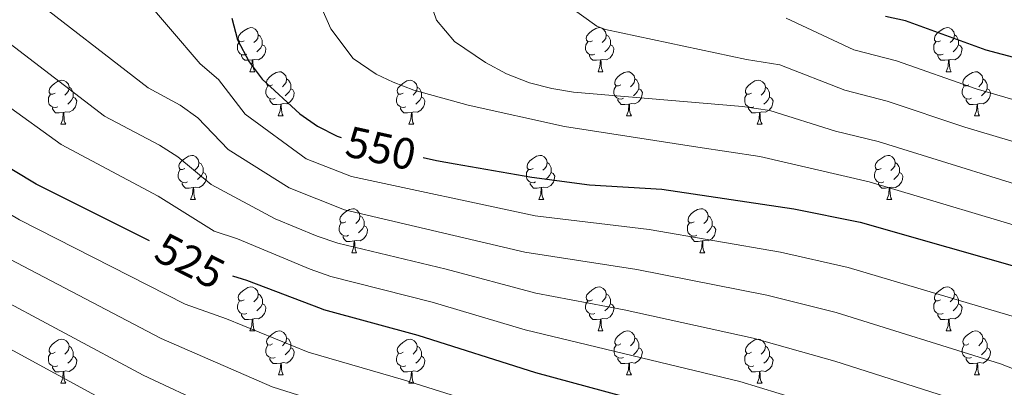
# Model space of a CAD drawing. Units: metres. Extents: x 598916 to 603415, y 4784280 to 4787317.
# Drawn here: x 599948 to 600172, y 4785820 to 4785904 of the extents above; entities that cross this region are included whole.
import ezdxf
from ezdxf.enums import TextEntityAlignment as Align

# ---------------------------------------------------------------- set-up
doc = ezdxf.new("R2010")
doc.units = ezdxf.units.M
doc.header["$MEASUREMENT"] = 0
for name, color, linetype, lineweight in [('Nivel 36', 7, 'Continuous', 0), ('Nivel 4', 7, 'Continuous', 0), ('Nivel 41', 7, 'Continuous', 0), ('Nivel 5', 7, 'Continuous', 0), ('Nivel 61', 7, 'Continuous', 0), ('Nivel 63', 7, 'Continuous', 0)]:
    doc.layers.add(name, color=color, linetype=linetype, lineweight=lineweight)
doc.styles.add('Style-Helvetica-Narrow-Oblique', font='txt')

msp = doc.modelspace()

# ---------------------------------------------------------------- linework, layer by layer
at = {"layer": 'Nivel 36', "color": 92, "linetype": 'Continuous', "lineweight": 0}
for p, q in [((600000.36, 4785892.27), (600001.48, 4785892.27)), ((600079.69, 4785892.27), (600080.81, 4785892.27)), ((600159.02, 4785892.27), (600160.14, 4785892.27)), ((600006.83, 4785882.24), (600007.96, 4785882.24)), ((600086.16, 4785882.24), (600087.29, 4785882.24)), ((600165.49, 4785882.24), (600166.62, 4785882.24)), ((599957.28, 4785880.33), (599958.4, 4785880.33)), ((600036.61, 4785880.33), (600037.73, 4785880.33)), ((600115.94, 4785880.33), (600117.06, 4785880.33)), ((599986.86, 4785863.19), (599987.98, 4785863.19)), ((600066.19, 4785863.19), (600067.31, 4785863.19)), ((600145.51, 4785863.19), (600146.64, 4785863.19)), ((600023.55, 4785851.05), (600024.67, 4785851.05)), ((600102.88, 4785851.05), (600104, 4785851.05)), ((600000.36, 4785833.28), (600001.49, 4785833.28)), ((600079.69, 4785833.28), (600080.81, 4785833.28)), ((600159.02, 4785833.28), (600160.14, 4785833.28)), ((599957.28, 4785821.34), (599958.41, 4785821.34)), ((600006.84, 4785823.25), (600007.96, 4785823.25)), ((600036.61, 4785821.34), (600037.73, 4785821.34)), ((600086.17, 4785823.25), (600087.29, 4785823.25)), ((600115.94, 4785821.34), (600117.06, 4785821.34)), ((600165.49, 4785823.25), (600166.62, 4785823.25))]:
    msp.add_line(p, q, dxfattribs=at)
at = {"layer": 'Nivel 36', "color": 92, "linetype": 'Continuous', "lineweight": 0, "flags": 128}
for points in [[(599999.06, 4785899.33), (599998.53, 4785899.07), (599998, 4785899.12), (599997.73, 4785899.49), (599997.68, 4785899.92), (599997.84, 4785900.44), (599998.32, 4785901.03), (599998.95, 4785901.56), (599999.85, 4785902.15), (600000.6, 4785902.31), (600001.02, 4785902.25), (600001.55, 4785901.94), (600002.08, 4785901.35), (600002.24, 4785900.71), (600002.13, 4785899.86), (600001.71, 4785899.33), (600001.29, 4785898.91)], [(600078.39, 4785899.33), (600077.86, 4785899.07), (600077.33, 4785899.12), (600077.06, 4785899.49), (600077.01, 4785899.92), (600077.17, 4785900.44), (600077.65, 4785901.03), (600078.28, 4785901.56), (600079.18, 4785902.15), (600079.93, 4785902.31), (600080.35, 4785902.25), (600080.88, 4785901.94), (600081.41, 4785901.35), (600081.57, 4785900.71), (600081.46, 4785899.86), (600081.04, 4785899.33), (600080.62, 4785898.91)], [(600157.72, 4785899.33), (600157.19, 4785899.07), (600156.66, 4785899.12), (600156.39, 4785899.49), (600156.34, 4785899.92), (600156.5, 4785900.44), (600156.98, 4785901.03), (600157.61, 4785901.56), (600158.51, 4785902.15), (600159.26, 4785902.31), (600159.68, 4785902.25), (600160.21, 4785901.94), (600160.74, 4785901.35), (600160.9, 4785900.71), (600160.79, 4785899.86), (600160.37, 4785899.33), (600159.95, 4785898.91)], [(600002.24, 4785900.71), (600002.72, 4785900.4), (600003.03, 4785899.76), (600003.19, 4785899.44), (600003.19, 4785898.86), (600003.19, 4785898.43), (600002.82, 4785897.74), (600002.4, 4785897.26), (600001.92, 4785896.84)], [(600081.57, 4785900.71), (600082.05, 4785900.4), (600082.36, 4785899.76), (600082.52, 4785899.44), (600082.52, 4785898.86), (600082.52, 4785898.43), (600082.15, 4785897.74), (600081.73, 4785897.26), (600081.25, 4785896.84)], [(600160.9, 4785900.71), (600161.38, 4785900.4), (600161.69, 4785899.76), (600161.85, 4785899.44), (600161.85, 4785898.86), (600161.85, 4785898.43), (600161.48, 4785897.74), (600161.06, 4785897.26), (600160.58, 4785896.84)], [(599999.64, 4785896.25), (599999.22, 4785896.09), (599998.63, 4785896.15), (599998.16, 4785896.36), (599997.73, 4785896.79), (599997.52, 4785897.37), (599997.52, 4785897.79), (599997.57, 4785898.38), (599998, 4785899.07)], [(600003.19, 4785898.43), (600003.65, 4785898.18), (600003.99, 4785897.57), (600003.88, 4785896.84), (600003.67, 4785896.2), (600003.09, 4785895.46), (600002.29, 4785894.98), (600001.44, 4785895.09), (600001.01, 4785894.96)], [(600078.97, 4785896.25), (600078.55, 4785896.09), (600077.96, 4785896.15), (600077.49, 4785896.36), (600077.06, 4785896.79), (600076.85, 4785897.37), (600076.85, 4785897.79), (600076.9, 4785898.38), (600077.33, 4785899.07)], [(600082.52, 4785898.43), (600082.98, 4785898.18), (600083.32, 4785897.57), (600083.21, 4785896.84), (600083, 4785896.2), (600082.42, 4785895.46), (600081.62, 4785894.98), (600080.77, 4785895.09), (600080.34, 4785894.96)], [(600158.3, 4785896.25), (600157.88, 4785896.09), (600157.29, 4785896.15), (600156.82, 4785896.36), (600156.39, 4785896.79), (600156.18, 4785897.37), (600156.18, 4785897.79), (600156.23, 4785898.38), (600156.66, 4785899.07)], [(600161.85, 4785898.43), (600162.31, 4785898.18), (600162.65, 4785897.57), (600162.54, 4785896.84), (600162.33, 4785896.2), (600161.75, 4785895.46), (600160.95, 4785894.98), (600160.1, 4785895.09), (600159.67, 4785894.96)], [(600000.9, 4785894.96), (600000.01, 4785894.87), (599999.17, 4785894.87), (599998.74, 4785895.3), (599998.42, 4785895.78), (599998.42, 4785896.09)], [(600080.23, 4785894.96), (600079.34, 4785894.87), (600078.5, 4785894.87), (600078.07, 4785895.3), (600077.75, 4785895.78), (600077.75, 4785896.09)], [(600159.56, 4785894.96), (600158.67, 4785894.87), (600157.83, 4785894.87), (600157.4, 4785895.3), (600157.08, 4785895.78), (600157.08, 4785896.09)], [(600000.36, 4785892.27), (600000.79, 4785893.43), (600000.9, 4785894.96), (600001.01, 4785894.96), (600001.05, 4785894.37), (600001.08, 4785893.69), (600001.15, 4785893.07), (600001.27, 4785892.67), (600001.48, 4785892.27)], [(600079.69, 4785892.27), (600080.12, 4785893.43), (600080.23, 4785894.96), (600080.34, 4785894.96), (600080.38, 4785894.37), (600080.41, 4785893.69), (600080.48, 4785893.07), (600080.6, 4785892.67), (600080.81, 4785892.27)], [(600159.02, 4785892.27), (600159.45, 4785893.43), (600159.56, 4785894.96), (600159.67, 4785894.96), (600159.71, 4785894.37), (600159.74, 4785893.69), (600159.81, 4785893.07), (600159.93, 4785892.67), (600160.14, 4785892.27)], [(600005.53, 4785889.3), (600005, 4785889.03), (600004.47, 4785889.09), (600004.21, 4785889.46), (600004.15, 4785889.88), (600004.31, 4785890.4), (600004.79, 4785891), (600005.43, 4785891.53), (600006.33, 4785892.11), (600007.07, 4785892.27), (600007.5, 4785892.22), (600008.03, 4785891.9), (600008.56, 4785891.32), (600008.72, 4785890.68), (600008.61, 4785889.83), (600008.18, 4785889.3), (600007.76, 4785888.87)], [(600084.86, 4785889.3), (600084.33, 4785889.03), (600083.8, 4785889.09), (600083.54, 4785889.46), (600083.48, 4785889.88), (600083.64, 4785890.4), (600084.12, 4785891), (600084.76, 4785891.53), (600085.66, 4785892.11), (600086.4, 4785892.27), (600086.83, 4785892.22), (600087.36, 4785891.9), (600087.89, 4785891.32), (600088.05, 4785890.68), (600087.94, 4785889.83), (600087.51, 4785889.3), (600087.09, 4785888.87)], [(600164.19, 4785889.3), (600163.66, 4785889.03), (600163.13, 4785889.09), (600162.87, 4785889.46), (600162.81, 4785889.88), (600162.97, 4785890.4), (600163.45, 4785891), (600164.09, 4785891.53), (600164.99, 4785892.11), (600165.73, 4785892.27), (600166.16, 4785892.22), (600166.69, 4785891.9), (600167.22, 4785891.32), (600167.38, 4785890.68), (600167.27, 4785889.83), (600166.84, 4785889.3), (600166.42, 4785888.87)], [(599955.98, 4785887.39), (599955.45, 4785887.13), (599954.92, 4785887.18), (599954.65, 4785887.55), (599954.6, 4785887.98), (599954.76, 4785888.5), (599955.24, 4785889.09), (599955.87, 4785889.62), (599956.77, 4785890.21), (599957.52, 4785890.37), (599957.94, 4785890.31), (599958.47, 4785890), (599959, 4785889.41), (599959.16, 4785888.77), (599959.05, 4785887.92), (599958.63, 4785887.39), (599958.21, 4785886.97)], [(599959.16, 4785888.77), (599959.64, 4785888.46), (599959.95, 4785887.82), (599960.11, 4785887.5), (599960.11, 4785886.92), (599960.11, 4785886.49), (599959.74, 4785885.8), (599959.32, 4785885.32), (599958.84, 4785884.9)], [(600006.12, 4785886.22), (600005.69, 4785886.06), (600005.11, 4785886.12), (600004.63, 4785886.33), (600004.21, 4785886.75), (600003.99, 4785887.34), (600003.99, 4785887.76), (600004.05, 4785888.34), (600004.47, 4785889.03)], [(600008.72, 4785890.68), (600009.19, 4785890.36), (600009.51, 4785889.72), (600009.67, 4785889.4), (600009.67, 4785888.82), (600009.67, 4785888.4), (600009.3, 4785887.71), (600008.88, 4785887.23), (600008.4, 4785886.81)], [(600035.31, 4785887.39), (600034.78, 4785887.13), (600034.25, 4785887.18), (600033.98, 4785887.55), (600033.93, 4785887.98), (600034.09, 4785888.5), (600034.57, 4785889.09), (600035.2, 4785889.62), (600036.1, 4785890.21), (600036.85, 4785890.37), (600037.27, 4785890.31), (600037.8, 4785890), (600038.33, 4785889.41), (600038.49, 4785888.77), (600038.38, 4785887.92), (600037.96, 4785887.39), (600037.54, 4785886.97)], [(600038.49, 4785888.77), (600038.97, 4785888.46), (600039.28, 4785887.82), (600039.44, 4785887.5), (600039.44, 4785886.92), (600039.44, 4785886.49), (600039.07, 4785885.8), (600038.65, 4785885.32), (600038.17, 4785884.9)], [(600085.45, 4785886.22), (600085.02, 4785886.06), (600084.44, 4785886.12), (600083.96, 4785886.33), (600083.54, 4785886.75), (600083.32, 4785887.34), (600083.32, 4785887.76), (600083.38, 4785888.34), (600083.8, 4785889.03)], [(600088.05, 4785890.68), (600088.52, 4785890.36), (600088.84, 4785889.72), (600089, 4785889.4), (600089, 4785888.82), (600089, 4785888.4), (600088.63, 4785887.71), (600088.21, 4785887.23), (600087.73, 4785886.81)], [(600114.64, 4785887.39), (600114.11, 4785887.13), (600113.58, 4785887.18), (600113.31, 4785887.55), (600113.26, 4785887.98), (600113.42, 4785888.5), (600113.89, 4785889.09), (600114.53, 4785889.62), (600115.43, 4785890.21), (600116.17, 4785890.37), (600116.6, 4785890.31), (600117.13, 4785890), (600117.66, 4785889.41), (600117.82, 4785888.77), (600117.71, 4785887.92), (600117.29, 4785887.39), (600116.87, 4785886.97)], [(600117.82, 4785888.77), (600118.3, 4785888.46), (600118.61, 4785887.82), (600118.77, 4785887.5), (600118.77, 4785886.92), (600118.77, 4785886.49), (600118.4, 4785885.8), (600117.98, 4785885.32), (600117.5, 4785884.9)], [(600164.78, 4785886.22), (600164.35, 4785886.06), (600163.77, 4785886.12), (600163.29, 4785886.33), (600162.87, 4785886.75), (600162.65, 4785887.34), (600162.65, 4785887.76), (600162.71, 4785888.34), (600163.13, 4785889.03)], [(600167.38, 4785890.68), (600167.85, 4785890.36), (600168.17, 4785889.72), (600168.33, 4785889.4), (600168.33, 4785888.82), (600168.33, 4785888.4), (600167.96, 4785887.71), (600167.54, 4785887.23), (600167.06, 4785886.81)], [(599956.56, 4785884.31), (599956.14, 4785884.15), (599955.55, 4785884.21), (599955.08, 4785884.42), (599954.65, 4785884.85), (599954.44, 4785885.43), (599954.44, 4785885.85), (599954.49, 4785886.44), (599954.92, 4785887.13)], [(599960.11, 4785886.49), (599960.57, 4785886.24), (599960.91, 4785885.63), (599960.8, 4785884.9), (599960.59, 4785884.26), (599960.01, 4785883.52), (599959.21, 4785883.04), (599958.36, 4785883.15), (599957.93, 4785883.02)], [(600009.67, 4785888.4), (600010.12, 4785888.15), (600010.47, 4785887.53), (600010.36, 4785886.81), (600010.15, 4785886.17), (600009.56, 4785885.43), (600008.77, 4785884.95), (600007.92, 4785885.05), (600007.49, 4785884.92)], [(600035.89, 4785884.31), (600035.47, 4785884.15), (600034.88, 4785884.21), (600034.41, 4785884.42), (600033.98, 4785884.85), (600033.77, 4785885.43), (600033.77, 4785885.85), (600033.82, 4785886.44), (600034.25, 4785887.13)], [(600039.44, 4785886.49), (600039.9, 4785886.24), (600040.24, 4785885.63), (600040.13, 4785884.9), (600039.92, 4785884.26), (600039.34, 4785883.52), (600038.54, 4785883.04), (600037.69, 4785883.15), (600037.26, 4785883.02)], [(600089, 4785888.4), (600089.45, 4785888.15), (600089.8, 4785887.53), (600089.69, 4785886.81), (600089.48, 4785886.17), (600088.89, 4785885.43), (600088.1, 4785884.95), (600087.25, 4785885.05), (600086.82, 4785884.92)], [(600115.22, 4785884.31), (600114.8, 4785884.15), (600114.21, 4785884.21), (600113.74, 4785884.42), (600113.31, 4785884.85), (600113.1, 4785885.43), (600113.1, 4785885.85), (600113.15, 4785886.44), (600113.58, 4785887.13)], [(600118.77, 4785886.49), (600119.23, 4785886.24), (600119.57, 4785885.63), (600119.46, 4785884.9), (600119.25, 4785884.26), (600118.67, 4785883.52), (600117.87, 4785883.04), (600117.02, 4785883.15), (600116.59, 4785883.02)], [(600168.33, 4785888.4), (600168.78, 4785888.15), (600169.13, 4785887.53), (600169.02, 4785886.81), (600168.81, 4785886.17), (600168.22, 4785885.43), (600167.43, 4785884.95), (600166.58, 4785885.05), (600166.15, 4785884.92)], [(599957.82, 4785883.02), (599956.93, 4785882.93), (599956.09, 4785882.93), (599955.66, 4785883.36), (599955.34, 4785883.84), (599955.34, 4785884.15)], [(600007.38, 4785884.92), (600006.49, 4785884.84), (600005.64, 4785884.84), (600005.22, 4785885.27), (600004.9, 4785885.74), (600004.9, 4785886.06)], [(600006.83, 4785882.24), (600007.27, 4785883.4), (600007.38, 4785884.92), (600007.49, 4785884.92), (600007.52, 4785884.34), (600007.56, 4785883.65), (600007.63, 4785883.04), (600007.74, 4785882.64), (600007.96, 4785882.24)], [(600037.15, 4785883.02), (600036.26, 4785882.93), (600035.42, 4785882.93), (600034.99, 4785883.36), (600034.67, 4785883.84), (600034.67, 4785884.15)], [(600086.71, 4785884.92), (600085.82, 4785884.84), (600084.97, 4785884.84), (600084.55, 4785885.27), (600084.23, 4785885.74), (600084.23, 4785886.06)], [(600086.16, 4785882.24), (600086.6, 4785883.4), (600086.71, 4785884.92), (600086.82, 4785884.92), (600086.85, 4785884.34), (600086.89, 4785883.65), (600086.96, 4785883.04), (600087.07, 4785882.64), (600087.29, 4785882.24)], [(600116.48, 4785883.02), (600115.59, 4785882.93), (600114.75, 4785882.93), (600114.32, 4785883.36), (600114, 4785883.84), (600114, 4785884.15)], [(600166.04, 4785884.92), (600165.15, 4785884.84), (600164.3, 4785884.84), (600163.88, 4785885.27), (600163.56, 4785885.74), (600163.56, 4785886.06)], [(600165.49, 4785882.24), (600165.93, 4785883.4), (600166.04, 4785884.92), (600166.15, 4785884.92), (600166.18, 4785884.34), (600166.22, 4785883.65), (600166.29, 4785883.04), (600166.4, 4785882.64), (600166.62, 4785882.24)], [(599957.28, 4785880.33), (599957.71, 4785881.49), (599957.82, 4785883.02), (599957.93, 4785883.02), (599957.97, 4785882.43), (599958, 4785881.75), (599958.07, 4785881.13), (599958.19, 4785880.73), (599958.4, 4785880.33)], [(600036.61, 4785880.33), (600037.04, 4785881.49), (600037.15, 4785883.02), (600037.26, 4785883.02), (600037.3, 4785882.43), (600037.33, 4785881.75), (600037.4, 4785881.13), (600037.52, 4785880.73), (600037.73, 4785880.33)], [(600115.94, 4785880.33), (600116.37, 4785881.49), (600116.48, 4785883.02), (600116.59, 4785883.02), (600116.63, 4785882.43), (600116.66, 4785881.75), (600116.73, 4785881.13), (600116.85, 4785880.73), (600117.06, 4785880.33)], [(599985.56, 4785870.25), (599985.03, 4785869.99), (599984.5, 4785870.04), (599984.23, 4785870.41), (599984.18, 4785870.84), (599984.34, 4785871.36), (599984.82, 4785871.95), (599985.45, 4785872.48), (599986.35, 4785873.07), (599987.1, 4785873.23), (599987.52, 4785873.17), (599988.05, 4785872.86), (599988.58, 4785872.27), (599988.74, 4785871.63), (599988.63, 4785870.78), (599988.21, 4785870.25), (599987.79, 4785869.83)], [(600064.89, 4785870.25), (600064.35, 4785869.99), (600063.83, 4785870.04), (600063.56, 4785870.41), (600063.51, 4785870.84), (600063.67, 4785871.36), (600064.15, 4785871.95), (600064.78, 4785872.48), (600065.68, 4785873.07), (600066.43, 4785873.23), (600066.85, 4785873.17), (600067.38, 4785872.86), (600067.91, 4785872.27), (600068.07, 4785871.63), (600067.96, 4785870.78), (600067.53, 4785870.25), (600067.11, 4785869.83)], [(600144.21, 4785870.25), (600143.68, 4785869.98), (600143.15, 4785870.04), (600142.89, 4785870.41), (600142.83, 4785870.84), (600142.99, 4785871.36), (600143.47, 4785871.95), (600144.11, 4785872.48), (600145.01, 4785873.06), (600145.75, 4785873.22), (600146.18, 4785873.17), (600146.71, 4785872.86), (600147.24, 4785872.27), (600147.4, 4785871.63), (600147.29, 4785870.78), (600146.86, 4785870.25), (600146.44, 4785869.82)], [(599988.74, 4785871.63), (599989.22, 4785871.32), (599989.53, 4785870.68), (599989.69, 4785870.36), (599989.69, 4785869.78), (599989.69, 4785869.35), (599989.32, 4785868.66), (599988.9, 4785868.18), (599988.42, 4785867.76)], [(600068.07, 4785871.63), (600068.55, 4785871.32), (600068.86, 4785870.68), (600069.02, 4785870.36), (600069.02, 4785869.78), (600069.02, 4785869.35), (600068.65, 4785868.66), (600068.23, 4785868.18), (600067.75, 4785867.76)], [(600147.4, 4785871.63), (600147.87, 4785871.32), (600148.19, 4785870.68), (600148.35, 4785870.36), (600148.35, 4785869.78), (600148.35, 4785869.35), (600147.98, 4785868.66), (600147.56, 4785868.18), (600147.08, 4785867.76)], [(599986.14, 4785867.17), (599985.72, 4785867.01), (599985.13, 4785867.07), (599984.66, 4785867.28), (599984.23, 4785867.71), (599984.02, 4785868.29), (599984.02, 4785868.71), (599984.07, 4785869.3), (599984.5, 4785869.99)], [(599989.69, 4785869.35), (599990.15, 4785869.1), (599990.49, 4785868.49), (599990.38, 4785867.76), (599990.17, 4785867.12), (599989.59, 4785866.38), (599988.79, 4785865.9), (599987.94, 4785866.01), (599987.51, 4785865.88)], [(600065.47, 4785867.17), (600065.05, 4785867.01), (600064.46, 4785867.07), (600063.99, 4785867.28), (600063.56, 4785867.71), (600063.35, 4785868.29), (600063.35, 4785868.71), (600063.4, 4785869.3), (600063.83, 4785869.99)], [(600069.02, 4785869.35), (600069.47, 4785869.1), (600069.82, 4785868.49), (600069.71, 4785867.76), (600069.5, 4785867.12), (600068.91, 4785866.38), (600068.12, 4785865.9), (600067.27, 4785866.01), (600066.84, 4785865.88)], [(600144.8, 4785867.17), (600144.37, 4785867.01), (600143.79, 4785867.07), (600143.31, 4785867.28), (600142.89, 4785867.7), (600142.67, 4785868.29), (600142.67, 4785868.71), (600142.73, 4785869.3), (600143.15, 4785869.98)], [(600148.35, 4785869.35), (600148.8, 4785869.1), (600149.15, 4785868.48), (600149.04, 4785867.76), (600148.83, 4785867.12), (600148.24, 4785866.38), (600147.45, 4785865.9), (600146.6, 4785866), (600146.17, 4785865.88)], [(599987.4, 4785865.88), (599986.51, 4785865.79), (599985.67, 4785865.79), (599985.24, 4785866.22), (599984.92, 4785866.7), (599984.92, 4785867.01)], [(600066.73, 4785865.88), (600065.84, 4785865.79), (600064.99, 4785865.79), (600064.57, 4785866.22), (600064.25, 4785866.7), (600064.25, 4785867.01)], [(600146.06, 4785865.88), (600145.17, 4785865.79), (600144.32, 4785865.79), (600143.9, 4785866.22), (600143.58, 4785866.7), (600143.58, 4785867.01)], [(599986.86, 4785863.19), (599987.29, 4785864.35), (599987.4, 4785865.88), (599987.51, 4785865.88), (599987.55, 4785865.29), (599987.58, 4785864.61), (599987.65, 4785863.99), (599987.77, 4785863.59), (599987.98, 4785863.19)], [(600066.19, 4785863.19), (600066.62, 4785864.35), (600066.73, 4785865.88), (600066.84, 4785865.88), (600066.87, 4785865.29), (600066.91, 4785864.61), (600066.98, 4785863.99), (600067.09, 4785863.59), (600067.31, 4785863.19)], [(600145.51, 4785863.19), (600145.95, 4785864.35), (600146.06, 4785865.88), (600146.17, 4785865.88), (600146.2, 4785865.29), (600146.24, 4785864.6), (600146.31, 4785863.99), (600146.42, 4785863.59), (600146.64, 4785863.19)], [(600022.25, 4785858.11), (600021.72, 4785857.85), (600021.19, 4785857.9), (600020.92, 4785858.27), (600020.87, 4785858.7), (600021.03, 4785859.22), (600021.51, 4785859.81), (600022.14, 4785860.34), (600023.04, 4785860.93), (600023.79, 4785861.09), (600024.21, 4785861.03), (600024.74, 4785860.72), (600025.27, 4785860.13), (600025.43, 4785859.49), (600025.32, 4785858.64), (600024.9, 4785858.11), (600024.48, 4785857.69)], [(600025.43, 4785859.49), (600025.91, 4785859.18), (600026.22, 4785858.54), (600026.38, 4785858.22), (600026.38, 4785857.64), (600026.38, 4785857.21), (600026.01, 4785856.52), (600025.59, 4785856.04), (600025.11, 4785855.62)], [(600101.58, 4785858.11), (600101.05, 4785857.85), (600100.52, 4785857.9), (600100.25, 4785858.27), (600100.2, 4785858.7), (600100.36, 4785859.22), (600100.84, 4785859.81), (600101.47, 4785860.34), (600102.37, 4785860.93), (600103.12, 4785861.09), (600103.54, 4785861.03), (600104.07, 4785860.72), (600104.6, 4785860.13), (600104.76, 4785859.49), (600104.65, 4785858.64), (600104.23, 4785858.11), (600103.81, 4785857.69)], [(600104.76, 4785859.49), (600105.24, 4785859.18), (600105.55, 4785858.54), (600105.71, 4785858.22), (600105.71, 4785857.64), (600105.71, 4785857.21), (600105.34, 4785856.52), (600104.92, 4785856.04), (600104.44, 4785855.62)], [(600022.83, 4785855.03), (600022.41, 4785854.87), (600021.82, 4785854.93), (600021.35, 4785855.14), (600020.92, 4785855.57), (600020.71, 4785856.15), (600020.71, 4785856.57), (600020.76, 4785857.16), (600021.19, 4785857.85)], [(600026.38, 4785857.21), (600026.84, 4785856.96), (600027.18, 4785856.35), (600027.07, 4785855.62), (600026.86, 4785854.98), (600026.28, 4785854.24), (600025.48, 4785853.76), (600024.63, 4785853.87), (600024.2, 4785853.74)], [(600102.16, 4785855.03), (600101.74, 4785854.87), (600101.15, 4785854.93), (600100.68, 4785855.14), (600100.25, 4785855.57), (600100.04, 4785856.15), (600100.04, 4785856.57), (600100.09, 4785857.16), (600100.52, 4785857.85)], [(600105.71, 4785857.21), (600106.17, 4785856.96), (600106.51, 4785856.35), (600106.4, 4785855.62), (600106.19, 4785854.98), (600105.61, 4785854.24), (600104.81, 4785853.76), (600103.96, 4785853.87), (600103.53, 4785853.74)], [(600024.09, 4785853.74), (600023.2, 4785853.65), (600022.36, 4785853.65), (600021.93, 4785854.08), (600021.61, 4785854.56), (600021.61, 4785854.87)], [(600103.42, 4785853.74), (600102.53, 4785853.65), (600101.69, 4785853.65), (600101.26, 4785854.08), (600100.94, 4785854.56), (600100.94, 4785854.87)], [(600023.55, 4785851.05), (600023.98, 4785852.21), (600024.09, 4785853.74), (600024.2, 4785853.74), (600024.24, 4785853.15), (600024.27, 4785852.47), (600024.34, 4785851.85), (600024.46, 4785851.45), (600024.67, 4785851.05)], [(600102.88, 4785851.05), (600103.31, 4785852.21), (600103.42, 4785853.74), (600103.53, 4785853.74), (600103.57, 4785853.15), (600103.6, 4785852.47), (600103.67, 4785851.85), (600103.79, 4785851.45), (600104, 4785851.05)], [(599999.06, 4785840.34), (599998.53, 4785840.08), (599998, 4785840.13), (599997.74, 4785840.5), (599997.68, 4785840.93), (599997.84, 4785841.45), (599998.32, 4785842.04), (599998.95, 4785842.57), (599999.85, 4785843.16), (600000.6, 4785843.32), (600001.03, 4785843.26), (600001.56, 4785842.95), (600002.09, 4785842.36), (600002.25, 4785841.72), (600002.14, 4785840.87), (600001.71, 4785840.34), (600001.29, 4785839.92)], [(600002.25, 4785841.72), (600002.72, 4785841.41), (600003.04, 4785840.77), (600003.2, 4785840.45), (600003.2, 4785839.87), (600003.2, 4785839.44), (600002.83, 4785838.75), (600002.41, 4785838.27), (600001.93, 4785837.85)], [(600078.39, 4785840.34), (600077.86, 4785840.08), (600077.33, 4785840.13), (600077.07, 4785840.5), (600077.01, 4785840.93), (600077.17, 4785841.45), (600077.65, 4785842.04), (600078.29, 4785842.57), (600079.19, 4785843.16), (600079.93, 4785843.32), (600080.35, 4785843.26), (600080.89, 4785842.95), (600081.41, 4785842.36), (600081.57, 4785841.72), (600081.47, 4785840.87), (600081.04, 4785840.34), (600080.62, 4785839.92)], [(600081.57, 4785841.72), (600082.05, 4785841.41), (600082.37, 4785840.77), (600082.53, 4785840.45), (600082.53, 4785839.87), (600082.53, 4785839.44), (600082.15, 4785838.75), (600081.73, 4785838.27), (600081.25, 4785837.85)], [(600157.72, 4785840.34), (600157.19, 4785840.08), (600156.66, 4785840.13), (600156.39, 4785840.5), (600156.34, 4785840.93), (600156.5, 4785841.45), (600156.98, 4785842.04), (600157.61, 4785842.57), (600158.51, 4785843.16), (600159.26, 4785843.32), (600159.68, 4785843.26), (600160.21, 4785842.95), (600160.74, 4785842.36), (600160.9, 4785841.72), (600160.79, 4785840.87), (600160.37, 4785840.34), (600159.95, 4785839.92)], [(600160.9, 4785841.72), (600161.38, 4785841.41), (600161.69, 4785840.77), (600161.85, 4785840.45), (600161.85, 4785839.87), (600161.85, 4785839.44), (600161.48, 4785838.75), (600161.06, 4785838.27), (600160.58, 4785837.85)], [(599999.65, 4785837.26), (599999.22, 4785837.1), (599998.64, 4785837.16), (599998.16, 4785837.37), (599997.74, 4785837.8), (599997.52, 4785838.38), (599997.52, 4785838.8), (599997.58, 4785839.39), (599998, 4785840.08)], [(600003.2, 4785839.44), (600003.65, 4785839.19), (600004, 4785838.58), (600003.89, 4785837.85), (600003.68, 4785837.21), (600003.09, 4785836.47), (600002.3, 4785835.99), (600001.45, 4785836.1), (600001.02, 4785835.97)], [(600078.97, 4785837.26), (600078.55, 4785837.1), (600077.97, 4785837.16), (600077.49, 4785837.37), (600077.07, 4785837.8), (600076.85, 4785838.38), (600076.85, 4785838.8), (600076.91, 4785839.39), (600077.33, 4785840.08)], [(600082.53, 4785839.44), (600082.98, 4785839.19), (600083.33, 4785838.58), (600083.21, 4785837.85), (600083.01, 4785837.21), (600082.42, 4785836.47), (600081.63, 4785835.99), (600080.77, 4785836.1), (600080.35, 4785835.97)], [(600158.3, 4785837.26), (600157.88, 4785837.1), (600157.29, 4785837.16), (600156.82, 4785837.37), (600156.39, 4785837.8), (600156.18, 4785838.38), (600156.18, 4785838.8), (600156.23, 4785839.39), (600156.66, 4785840.08)], [(600161.85, 4785839.44), (600162.31, 4785839.19), (600162.65, 4785838.58), (600162.54, 4785837.85), (600162.33, 4785837.21), (600161.75, 4785836.47), (600160.95, 4785835.99), (600160.1, 4785836.1), (600159.67, 4785835.97)], [(600000.91, 4785835.97), (600000.02, 4785835.88), (599999.17, 4785835.88), (599998.75, 4785836.31), (599998.43, 4785836.79), (599998.43, 4785837.1)], [(600080.23, 4785835.97), (600079.35, 4785835.88), (600078.5, 4785835.88), (600078.07, 4785836.31), (600077.75, 4785836.79), (600077.75, 4785837.1)], [(600159.56, 4785835.97), (600158.67, 4785835.88), (600157.83, 4785835.88), (600157.4, 4785836.31), (600157.08, 4785836.79), (600157.08, 4785837.1)], [(600000.36, 4785833.28), (600000.8, 4785834.44), (600000.91, 4785835.97), (600001.02, 4785835.97), (600001.05, 4785835.38), (600001.09, 4785834.7), (600001.16, 4785834.08), (600001.27, 4785833.68), (600001.49, 4785833.28)], [(600079.69, 4785833.28), (600080.13, 4785834.44), (600080.23, 4785835.97), (600080.35, 4785835.97), (600080.38, 4785835.38), (600080.41, 4785834.7), (600080.49, 4785834.08), (600080.6, 4785833.68), (600080.81, 4785833.28)], [(600159.02, 4785833.28), (600159.45, 4785834.44), (600159.56, 4785835.97), (600159.67, 4785835.97), (600159.71, 4785835.38), (600159.74, 4785834.7), (600159.81, 4785834.08), (600159.93, 4785833.68), (600160.14, 4785833.28)], [(600005.54, 4785830.31), (600005.01, 4785830.04), (600004.48, 4785830.1), (600004.21, 4785830.47), (600004.16, 4785830.89), (600004.32, 4785831.41), (600004.8, 4785832.01), (600005.43, 4785832.54), (600006.33, 4785833.12), (600007.08, 4785833.28), (600007.5, 4785833.23), (600008.03, 4785832.91), (600008.56, 4785832.33), (600008.72, 4785831.69), (600008.61, 4785830.84), (600008.19, 4785830.31), (600007.77, 4785829.88)], [(600084.87, 4785830.31), (600084.33, 4785830.04), (600083.81, 4785830.1), (600083.54, 4785830.47), (600083.49, 4785830.89), (600083.65, 4785831.41), (600084.13, 4785832.01), (600084.76, 4785832.54), (600085.66, 4785833.12), (600086.41, 4785833.28), (600086.83, 4785833.23), (600087.36, 4785832.91), (600087.89, 4785832.33), (600088.05, 4785831.69), (600087.94, 4785830.84), (600087.51, 4785830.31), (600087.09, 4785829.88)], [(600164.19, 4785830.31), (600163.66, 4785830.04), (600163.13, 4785830.1), (600162.87, 4785830.47), (600162.81, 4785830.89), (600162.97, 4785831.41), (600163.45, 4785832.01), (600164.09, 4785832.54), (600164.99, 4785833.12), (600165.73, 4785833.28), (600166.16, 4785833.23), (600166.69, 4785832.91), (600167.22, 4785832.33), (600167.38, 4785831.69), (600167.27, 4785830.84), (600166.85, 4785830.31), (600166.43, 4785829.88)], [(599955.98, 4785828.4), (599955.45, 4785828.14), (599954.92, 4785828.19), (599954.65, 4785828.56), (599954.6, 4785828.99), (599954.76, 4785829.51), (599955.24, 4785830.1), (599955.87, 4785830.63), (599956.77, 4785831.22), (599957.52, 4785831.38), (599957.95, 4785831.32), (599958.47, 4785831.01), (599959.01, 4785830.42), (599959.17, 4785829.78), (599959.05, 4785828.93), (599958.63, 4785828.4), (599958.21, 4785827.98)], [(600008.72, 4785831.69), (600009.2, 4785831.37), (600009.51, 4785830.73), (600009.67, 4785830.41), (600009.67, 4785829.83), (600009.67, 4785829.41), (600009.3, 4785828.72), (600008.88, 4785828.24), (600008.4, 4785827.82)], [(600035.31, 4785828.4), (600034.78, 4785828.14), (600034.25, 4785828.19), (600033.98, 4785828.56), (600033.93, 4785828.99), (600034.09, 4785829.51), (600034.57, 4785830.1), (600035.2, 4785830.63), (600036.1, 4785831.22), (600036.85, 4785831.38), (600037.27, 4785831.32), (600037.8, 4785831.01), (600038.33, 4785830.42), (600038.49, 4785829.78), (600038.38, 4785828.93), (600037.96, 4785828.4), (600037.54, 4785827.98)], [(600088.05, 4785831.69), (600088.53, 4785831.37), (600088.84, 4785830.73), (600089, 4785830.41), (600089, 4785829.83), (600089, 4785829.41), (600088.63, 4785828.72), (600088.21, 4785828.24), (600087.73, 4785827.82)], [(600114.64, 4785828.4), (600114.11, 4785828.14), (600113.58, 4785828.19), (600113.31, 4785828.56), (600113.26, 4785828.99), (600113.42, 4785829.51), (600113.9, 4785830.1), (600114.53, 4785830.63), (600115.43, 4785831.22), (600116.18, 4785831.38), (600116.6, 4785831.32), (600117.13, 4785831.01), (600117.66, 4785830.42), (600117.82, 4785829.78), (600117.71, 4785828.93), (600117.29, 4785828.4), (600116.87, 4785827.98)], [(600167.38, 4785831.69), (600167.85, 4785831.37), (600168.17, 4785830.73), (600168.33, 4785830.41), (600168.33, 4785829.83), (600168.33, 4785829.41), (600167.96, 4785828.72), (600167.54, 4785828.24), (600167.06, 4785827.82)], [(599956.57, 4785825.32), (599956.14, 4785825.16), (599955.55, 4785825.22), (599955.08, 4785825.43), (599954.65, 4785825.86), (599954.44, 4785826.44), (599954.44, 4785826.86), (599954.49, 4785827.45), (599954.92, 4785828.14)], [(599959.17, 4785829.78), (599959.64, 4785829.47), (599959.95, 4785828.83), (599960.11, 4785828.51), (599960.11, 4785827.93), (599960.11, 4785827.5), (599959.75, 4785826.81), (599959.33, 4785826.33), (599958.85, 4785825.91)], [(600006.12, 4785827.23), (600005.7, 4785827.07), (600005.11, 4785827.13), (600004.64, 4785827.34), (600004.21, 4785827.76), (600004, 4785828.35), (600004, 4785828.77), (600004.05, 4785829.35), (600004.48, 4785830.04)], [(600009.67, 4785829.41), (600010.13, 4785829.16), (600010.47, 4785828.54), (600010.36, 4785827.82), (600010.15, 4785827.18), (600009.57, 4785826.44), (600008.77, 4785825.96), (600007.92, 4785826.06), (600007.49, 4785825.93)], [(600035.89, 4785825.32), (600035.47, 4785825.16), (600034.88, 4785825.22), (600034.41, 4785825.43), (600033.98, 4785825.86), (600033.77, 4785826.44), (600033.77, 4785826.86), (600033.82, 4785827.45), (600034.25, 4785828.14)], [(600038.49, 4785829.78), (600038.97, 4785829.47), (600039.28, 4785828.83), (600039.44, 4785828.51), (600039.44, 4785827.93), (600039.44, 4785827.5), (600039.07, 4785826.81), (600038.65, 4785826.33), (600038.17, 4785825.91)], [(600085.45, 4785827.23), (600085.03, 4785827.07), (600084.44, 4785827.13), (600083.97, 4785827.34), (600083.54, 4785827.76), (600083.33, 4785828.35), (600083.33, 4785828.77), (600083.38, 4785829.35), (600083.81, 4785830.04)], [(600089, 4785829.41), (600089.46, 4785829.16), (600089.8, 4785828.54), (600089.69, 4785827.82), (600089.48, 4785827.18), (600088.9, 4785826.44), (600088.1, 4785825.96), (600087.25, 4785826.06), (600086.82, 4785825.93)], [(600115.22, 4785825.32), (600114.8, 4785825.16), (600114.21, 4785825.22), (600113.74, 4785825.43), (600113.31, 4785825.86), (600113.1, 4785826.44), (600113.1, 4785826.86), (600113.15, 4785827.45), (600113.58, 4785828.14)], [(600117.82, 4785829.78), (600118.3, 4785829.47), (600118.61, 4785828.83), (600118.77, 4785828.51), (600118.77, 4785827.93), (600118.77, 4785827.5), (600118.4, 4785826.81), (600117.98, 4785826.33), (600117.5, 4785825.91)], [(600164.78, 4785827.23), (600164.35, 4785827.07), (600163.77, 4785827.13), (600163.29, 4785827.34), (600162.87, 4785827.76), (600162.65, 4785828.35), (600162.65, 4785828.77), (600162.71, 4785829.35), (600163.13, 4785830.04)], [(600168.33, 4785829.41), (600168.79, 4785829.16), (600169.13, 4785828.54), (600169.02, 4785827.82), (600168.81, 4785827.18), (600168.23, 4785826.44), (600167.43, 4785825.96), (600166.58, 4785826.06), (600166.15, 4785825.93)], [(599960.11, 4785827.5), (599960.57, 4785827.25), (599960.91, 4785826.64), (599960.81, 4785825.91), (599960.59, 4785825.27), (599960.01, 4785824.53), (599959.21, 4785824.05), (599958.37, 4785824.16), (599957.93, 4785824.03)], [(600007.38, 4785825.93), (600006.49, 4785825.85), (600005.65, 4785825.85), (600005.22, 4785826.28), (600004.9, 4785826.75), (600004.9, 4785827.07)], [(600006.84, 4785823.25), (600007.27, 4785824.41), (600007.38, 4785825.93), (600007.49, 4785825.93), (600007.53, 4785825.35), (600007.56, 4785824.66), (600007.63, 4785824.05), (600007.75, 4785823.65), (600007.96, 4785823.25)], [(600039.44, 4785827.5), (600039.9, 4785827.25), (600040.24, 4785826.64), (600040.13, 4785825.91), (600039.92, 4785825.27), (600039.34, 4785824.53), (600038.54, 4785824.05), (600037.69, 4785824.16), (600037.26, 4785824.03)], [(600086.71, 4785825.93), (600085.82, 4785825.85), (600084.98, 4785825.85), (600084.55, 4785826.28), (600084.23, 4785826.75), (600084.23, 4785827.07)], [(600086.17, 4785823.25), (600086.6, 4785824.41), (600086.71, 4785825.93), (600086.82, 4785825.93), (600086.86, 4785825.35), (600086.89, 4785824.66), (600086.96, 4785824.05), (600087.08, 4785823.65), (600087.29, 4785823.25)], [(600118.77, 4785827.5), (600119.23, 4785827.25), (600119.57, 4785826.64), (600119.46, 4785825.91), (600119.25, 4785825.27), (600118.67, 4785824.53), (600117.87, 4785824.05), (600117.02, 4785824.16), (600116.59, 4785824.03)], [(600166.04, 4785825.93), (600165.15, 4785825.85), (600164.31, 4785825.85), (600163.88, 4785826.28), (600163.56, 4785826.75), (600163.56, 4785827.07)], [(600165.49, 4785823.25), (600165.93, 4785824.41), (600166.04, 4785825.93), (600166.15, 4785825.93), (600166.19, 4785825.35), (600166.22, 4785824.66), (600166.29, 4785824.05), (600166.41, 4785823.65), (600166.62, 4785823.25)], [(599957.83, 4785824.03), (599956.93, 4785823.94), (599956.09, 4785823.94), (599955.67, 4785824.37), (599955.35, 4785824.85), (599955.35, 4785825.16)], [(599957.28, 4785821.34), (599957.71, 4785822.5), (599957.83, 4785824.03), (599957.93, 4785824.03), (599957.97, 4785823.44), (599958.01, 4785822.76), (599958.07, 4785822.14), (599958.19, 4785821.74), (599958.41, 4785821.34)], [(600037.15, 4785824.03), (600036.26, 4785823.94), (600035.42, 4785823.94), (600034.99, 4785824.37), (600034.67, 4785824.85), (600034.67, 4785825.16)], [(600036.61, 4785821.34), (600037.04, 4785822.5), (600037.15, 4785824.03), (600037.26, 4785824.03), (600037.3, 4785823.44), (600037.33, 4785822.76), (600037.4, 4785822.14), (600037.52, 4785821.74), (600037.73, 4785821.34)], [(600116.48, 4785824.03), (600115.59, 4785823.94), (600114.75, 4785823.94), (600114.32, 4785824.37), (600114, 4785824.85), (600114, 4785825.16)], [(600115.94, 4785821.34), (600116.37, 4785822.5), (600116.48, 4785824.03), (600116.59, 4785824.03), (600116.63, 4785823.44), (600116.66, 4785822.76), (600116.73, 4785822.14), (600116.85, 4785821.74), (600117.06, 4785821.34)]]:
    msp.add_lwpolyline(points, dxfattribs=at)
at = {"layer": 'Nivel 4', "color": 36, "linetype": 'Continuous', "lineweight": 30, "flags": 128}
for points, elevation in [([(599977.5, 4785853.79), (599951.68, 4785866.68), (599926.55, 4785881.78), (599907.02, 4785892.3), (599891, 4785899.66), (599875.57, 4785907.84), (599870.89, 4785909.7), (599858.21, 4785913.66), (599841.64, 4785916.79), (599830.29, 4785917.52), (599828.94, 4785917.48)], 525), ([(599996.26, 4785904.43), (599997.57, 4785899.5), (600000.18, 4785894.5), (600003.17, 4785890.58), (600011.7, 4785882.71), (600015.78, 4785879.89), (600020.22, 4785877.62), (600021.18, 4785877.3)], 550), ([(600178.19, 4785894.53), (600168.1, 4785897.2), (600149.72, 4785903.89), (600145.2, 4785904.84)], 575), ([(600039.82, 4785872.74), (600042.86, 4785872.06), (600047.12, 4785871.31), (600064.57, 4785868.24), (600077.73, 4785866.54), (600094.19, 4785865.52), (600124.3, 4785861.05), (600139.43, 4785858.03), (600179.37, 4785846.67)], 550), ([(600187.19, 4785783.22), (600151.43, 4785797.6), (600141.26, 4785800.76), (600130.39, 4785804.96), (600108.92, 4785811.93), (600065.49, 4785823.73), (600038.69, 4785832.24), (600017.21, 4785838.06), (600016.67, 4785838.26), (599999.66, 4785844.74), (599998.7, 4785845.05), (599996.49, 4785845.76)], 525)]:
    msp.add_lwpolyline(points, dxfattribs=dict(at, elevation=elevation))
at = {"layer": 'Nivel 5', "color": 36, "linetype": 'Continuous', "lineweight": 0, "flags": 128}
for points, elevation in [([(600175.37, 4785836.22), (600136.67, 4785847.73), (600121.23, 4785851.22), (600091.35, 4785856.38), (600065.39, 4785859.43), (600023.53, 4785868.4), (600013.17, 4785872.45), (599999.3, 4785882.59), (599993.18, 4785890.49), (599989.02, 4785894.05), (599968.74, 4785917.8)], 545), ([(599930.72, 4785910.18), (599967.25, 4785882.17), (599979.77, 4785875.58), (599983.96, 4785872.86), (599991.57, 4785866.61), (600006.11, 4785858.8), (600015.65, 4785854.87), (600020.37, 4785853.23), (600045.11, 4785847.33), (600065.48, 4785841.84), (600085.66, 4785838.08), (600115.07, 4785831.58), (600133.65, 4785826.37), (600162.69, 4785817.1), (600229.71, 4785791.16)], 535), ([(600233.93, 4785801.41), (600171.37, 4785825.76), (600133.91, 4785837.42), (600118.15, 4785841.4), (600088.5, 4785847.23), (600062.99, 4785851.2), (600021.95, 4785860.82), (600009.33, 4785865.83), (599995.44, 4785874.6), (599988.5, 4785881.74), (599984.45, 4785884.68), (599977.17, 4785888.64), (599949.45, 4785910.08)], 540), ([(600040.75, 4785910.2), (600042.91, 4785903.98), (600047.01, 4785899.13), (600054.08, 4785894.36), (600058.8, 4785891.83), (600064.06, 4785889.76), (600069.18, 4785888.42), (600074.11, 4785887.63), (600112.57, 4785884.37), (600118.8, 4785883.44), (600133.83, 4785878.72), (600143.55, 4785876.38), (600187.02, 4785862.86)], 560), ([(600102.45, 4785875.08), (600072.07, 4785879.8), (600050.1, 4785884.67), (600037.71, 4785888.1), (600033.01, 4785889.86), (600029.11, 4785891.71), (600023.88, 4785895.29), (600018.79, 4785902.04), (600016.84, 4785906.48)], 555), ([(600072.94, 4785907.26), (600079.44, 4785902.67), (600081.36, 4785901.87), (600113.55, 4785895.02), (600121.08, 4785893.88), (600135.92, 4785888.04), (600145.6, 4785885.55), (600163.24, 4785879.64), (600183.15, 4785873.72)], 565), ([(599855.21, 4785904.76), (599866.66, 4785901.07), (599871.31, 4785899.24), (599887.31, 4785891.08), (599904.8, 4785883.08), (599922.41, 4785873.59), (599947.86, 4785858.54), (599985.58, 4785839.37), (599995.02, 4785836.05), (600013.67, 4785828.43), (600035.38, 4785822.16), (600062.6, 4785813.54), (600101.3, 4785802.69), (600127.33, 4785794.2), (600147.45, 4785787.11), (600183.94, 4785772.72)], 520), ([(600122.59, 4785904.47), (600137.99, 4785897.28), (600147.66, 4785894.72), (600165.88, 4785888.35), (600181.29, 4785883.93)], 570), ([(600186.89, 4785795.45), (600158.72, 4785806.73), (600134.41, 4785814.94), (600112, 4785821.75), (600063.09, 4785833.51), (600041.9, 4785839.79), (600018.79, 4785845.65), (600014.07, 4785847.29), (599997.52, 4785854.24), (599992.25, 4785855.94), (599979.43, 4785863.98), (599957.32, 4785875.71), (599944.55, 4785885), (599914.6, 4785904.14)], 530), ([(600230.62, 4785743.27), (600143.46, 4785776.62), (600123.66, 4785783.64), (600098.5, 4785792.09), (600059.71, 4785803.35), (600005.46, 4785820.56), (599980.12, 4785831.57), (599944.05, 4785850.42), (599918.27, 4785865.4), (599905.07, 4785872.54), (599867.04, 4785890.64), (599862.39, 4785892.45), (599852.2, 4785895.87), (599836.42, 4785899.61), (599829.19, 4785900.51)], 515), ([(600220.08, 4785735.8), (600139.48, 4785766.13), (600110.84, 4785776.25), (600092.84, 4785782.4), (600023.98, 4785803.53), (599997.24, 4785812.66), (599991.63, 4785815.92), (599976.02, 4785823.16), (599940.24, 4785842.28), (599900.92, 4785864.33), (599858.12, 4785883.85), (599849.2, 4785886.98), (599833.81, 4785891.02), (599829.32, 4785891.8)], 510), ([(600214.14, 4785726.36), (600116.92, 4785762.32), (600084.35, 4785773.71), (600025.42, 4785791.92), (599993.7, 4785803.01), (599936.42, 4785834.16), (599896.85, 4785856.26), (599853.86, 4785875.26), (599841.45, 4785879.64), (599829.45, 4785882.79)], 505), ([(600183.2, 4785854.76), (600141.49, 4785867.2), (600116.57, 4785872.98), (600102.45, 4785875.08)], 555)]:
    msp.add_lwpolyline(points, dxfattribs=dict(at, elevation=elevation))
at = {"layer": 'Nivel 61', "color": 250, "linetype": 'Continuous', "lineweight": 0}
msp.add_3dface([(599847.09, 4784687.58), (599812.98, 4787001.16), (603196.69, 4787051.67), (603231.97, 4784738.12)], dxfattribs=at)
at = {"layer": 'Nivel 63', "color": 7, "linetype": 'Continuous', "lineweight": 0}
msp.add_3dface([(598960.55, 4784280.5), (598916.11, 4787250.1), (603370.65, 4787316.62), (603415.16, 4784347.02)], dxfattribs=at)

# ---------------------------------------------------------------- texts
at = {"layer": 'Nivel 41', "color": 27, "linetype": 'Continuous', "lineweight": 0, "style": 'Style-Helvetica-Narrow-Oblique'}
for s, rotation, p in [('550', 347.5193, (600030.23, 4785874.86, 550)), ('525', 333, (599986.7, 4785849.2, 525))]:
    msp.add_text(s, height=7, rotation=rotation, dxfattribs=at).set_placement(p, align=Align.MIDDLE_CENTER)

doc.saveas('drawing.dxf')
